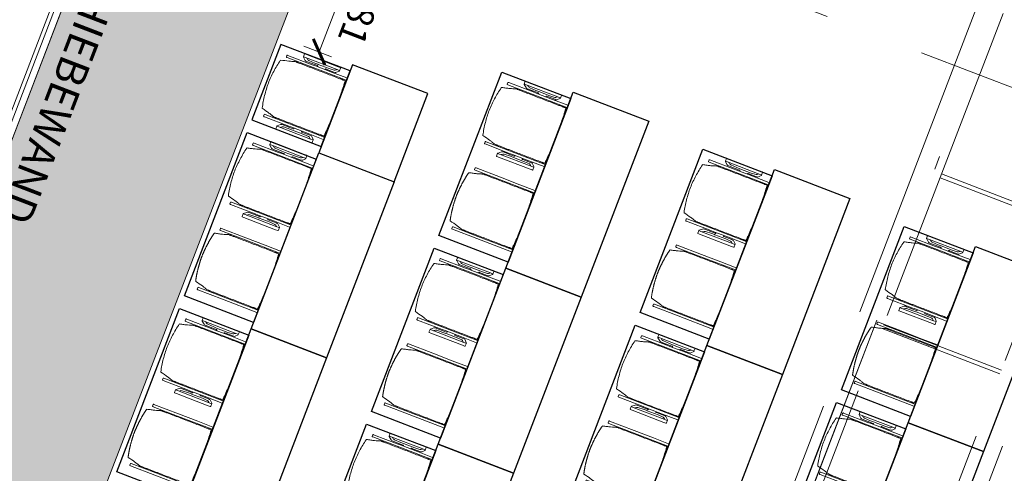
# Model space of a CAD drawing. Units: metres. Extents: x 6105 to 6379, y 343792 to 344173.
# Drawn here: x 6117 to 6125, y 344134 to 344137 of the extents above; entities that cross this region are included whole.
import ezdxf

# ---------------------------------------------------------------- set-up
doc = ezdxf.new("R2010")
doc.units = ezdxf.units.M
doc.header["$LTSCALE"] = 3
doc.header["$PDMODE"] = 35
doc.header["$PDSIZE"] = 0.3
for name, pattern in [('DASHED', [0.75, 0.5, -0.25]), ('MITTE', [2, 1.25, -0.25, 0.25, -0.25]), ('STRICHPUNKT', [7, 5, -1, 0, -1]), ('VERDECKT', [2.5, 2, -0.5])]:
    doc.linetypes.add(name, pattern=pattern)
doc.layers.get('0').update_dxf_attribs({"linetype": 'CONTINUOUS', "lineweight": 30})
doc.layers.get('Defpoints').update_dxf_attribs({"linetype": 'CONTINUOUS'})
for name, color, linetype, lineweight in [('A_01_Bebauung_Bestand', 7, 'CONTINUOUS', 20), ('A_03_DS_Deckensprung', 7, 'MITTE', 0), ('A_03_Technik', 7, 'MITTE', 0), ('A_04_Möblierung_Lose', 7, 'CONTINUOUS', 5), ('A_06_DIM_Kotenschnur', 7, 'CONTINUOUS', 5), ('A_06_TXT_Allgemein', 211, 'CONTINUOUS', 0)]:
    doc.layers.add(name, color=color, linetype=linetype, lineweight=lineweight)
doc.layers.add('A_03_DS_Deckenraster', color=7, linetype='VERDECKT', lineweight=5, true_color=0xcc0099)
doc.layers.add('A_03_DS_Züge', color=7, linetype='STRICHPUNKT', lineweight=15, true_color=0x5f9a4c)
doc.layers.add('B_S+V_Schraff_SV', color=7, linetype='CONTINUOUS', lineweight=13, true_color=0xa5e59f, transparency=0.4)
doc.styles.get("Standard").update_dxf_attribs({"font": 'simplex.shx'})
doc.dimstyles.get("Standard").update_dxf_attribs({"dimtxt": 0.2, "dimasz": 0.15, "dimexe": 0.1, "dimexo": 0.0225, "dimgap": 0.09, "dimtad": 1, "dimzin": 0, "dimdsep": 46, "dimtxsty": 'Standard', "dimblk": 'ARCHTICK', "dimcen": 0.09, "dimclrd": 256, "dimclre": 256, "dimadec": 0, "dimazin": 0, "dimtfac": 1, "dimtofl": 0, "dimtmove": 0, "dimatfit": 3, "dimldrblk": 'ARCHTICK', "dimfxl": 0.12, "dimfxlon": 1, "dimtolj": 1, "dimtzin": 0, "dimlwd": 5, "dimlwe": 5, "dimarcsym": 0})

# ---------------------------------------------------------------- blocks, each defined once
blk = doc.blocks.new('F1_F2_Grundriss')
at = {"layer": 'B_S+V_Schraff_SV', "linetype": 'ByBlock', "lineweight": 5, "ltscale": 10}
h = blk.add_hatch(color=256, dxfattribs=at)
h.dxf.hatch_style = 1
h.paths.add_polyline_path([(-25.8971, -22.1244), (-28.7501, -17.1699), (-30.1152, -17.9555), (-26.5066, -24.2058), (-23.8508, -22.6725), (-24.5978, -21.3762)])
at = {"layer": 'A_01_Bebauung_Bestand', "linetype": 'DASHED', "lineweight": 9}
for p, q in [((-26.5748, -24.2477), (-30.2698, -17.8478)), ((-26.5738, -24.1894), (-30.1413, -18.0103)), ((-26.5305, -24.1644), (-30.098, -17.9853))]:
    blk.add_line(p, q, dxfattribs=at)
at = {"layer": 'A_03_DS_Deckensprung'}
blk.add_lwpolyline([(-21.0396, -21.0036), (-27.5876, -9.6621), (-27.5876, 9.6399), (-21.0396, 20.9814)], dxfattribs=at)
at = {"layer": 'B_S+V_Schraff_SV', "linetype": 'ByBlock', "lineweight": 5, "ltscale": 10}
blk.add_lwpolyline([(-23.8508, -22.6725), (-24.5978, -21.3762), (-25.8971, -22.1244), (-28.7501, -17.1699), (-30.1152, -17.9555), (-26.5066, -24.2058), (-23.8855, -22.6925)], close=True, dxfattribs=at)
at = {"layer": 'A_06_TXT_Allgemein', "ltscale": 10}
blk.add_text('SCHIEBEWAND', height=0.23, rotation=300, dxfattribs=at).set_placement((-29.7068, -18.4251))
blk = doc.blocks.new('F1_F2_Deckenraster')
at = {"layer": 'A_03_DS_Deckenraster', "ltscale": 0.4}
for p, q in [((-19.6977, -20.5136), (-25.988, -9.6185)), ((-19.8796, -20.6186), (-26.198, -9.6747)), ((-20.691, -21.0871), (-27.18, -9.8479)), ((-23.4421, -14.4481), (-24.2535, -14.9166)), ((-23.4271, -14.4741), (-24.2385, -14.9426)), ((-22.8421, -15.4874), (-23.6535, -15.9559)), ((-22.8271, -15.5133), (-23.6385, -15.9818))]:
    blk.add_line(p, q, dxfattribs=at)
blk = doc.blocks.new('F1_F2_Züge')
at = {"layer": 'A_03_DS_Züge', "ltscale": 0.4}
for p, q in [((-19.408, -20.6186), (-25.935, -9.3135)), ((-19.408, -20.619), (-25.935, -9.3139))]:
    blk.add_line(p, q, dxfattribs=at)
blk = doc.blocks.new('Stuhl (mL) GR')
at = {"layer": 'A_04_Möblierung_Lose', "linetype": 'Continuous'}
for p, q in [((-24.4, 27.96), (-24.4, 47.35)), ((-24.36, 47.78), (-24.39, 47.39)), ((-22.84, 47.98), (-24.16, 47.98)), ((-24.16, 47.98), (-24.16, 47.97)), ((-22.84, 47.98), (-22.84, 47.97)), ((-22.61, 47.39), (-22.64, 47.78)), ((-22.6, 47.35), (-22.6, 27.96)), ((22.6, 0.44), (22.6, 47.35)), ((22.64, 47.78), (22.61, 47.39)), ((24.16, 47.98), (22.84, 47.98)), ((22.84, 47.98), (22.84, 47.97)), ((24.16, 47.98), (24.16, 47.97)), ((24.39, 47.39), (24.36, 47.78)), ((24.4, 47.35), (24.4, 27.96)), ((-22, 40.62), (-22, 39.8)), ((22, 40.71), (22, 39.9)), ((-29.9, 34.68), (-29.9, 36.09)), ((-29.9, 9.47), (-29.9, 34.68)), ((-27.55, 36.26), (-29.77, 36.26)), ((-27.6, 34.68), (-27.6, 36.2)), ((-27.6, 9.47), (-27.6, 34.68)), ((-27.34, 33.18), (-27.6, 33.44)), ((-27.24, 36.04), (-25.56, 33.97)), ((-26.2, 26.52), (-26.45, 31.41)), ((-25.1, 32.79), (-25.1, 24.2)), ((25.1, 32.79), (25.1, 31.93)), ((25.1, 31.93), (25.1, 24.2)), ((27.24, 36.04), (25.56, 33.97)), ((26.2, 26.52), (26.45, 31.41)), ((27.34, 33.18), (27.6, 33.44)), ((29.77, 36.26), (27.55, 36.26)), ((27.6, 34.68), (27.6, 36.2)), ((27.6, 9.47), (27.6, 34.68)), ((29.9, 34.68), (29.9, 36.09)), ((29.9, 9.47), (29.9, 34.68)), ((-26.2, 24.2), (-26.2, 26.52)), ((-26.2, 15.3), (-26.2, 24.2)), ((-25.1, 24.2), (-25.1, 24)), ((-25.1, 24), (-25.1, 23.93)), ((-24.8, 23.63), (-24.4, 23.63)), ((-24.4, 25.51), (-24.4, 27.96)), ((-24.4, 15.98), (-24.4, 25.51)), ((-22.6, 27.96), (-22.6, 0.44)), ((24.4, 27.96), (24.4, 25.51)), ((24.4, 25.51), (24.4, 15.98)), ((24.8, 23.63), (24.4, 23.63)), ((25.1, 24.2), (25.1, 24)), ((25.1, 24), (25.1, 23.93)), ((26.2, 24.2), (26.2, 26.52)), ((26.2, 24), (26.2, 24.2)), ((26.2, 15.3), (26.2, 24)), ((-26.45, 11.41), (-26.2, 15.3)), ((-25.1, 17.38), (-25.1, 17.33)), ((-25.1, 17.33), (-25.1, 17.17)), ((-25.1, 17.17), (-25.1, 10.99)), ((-24.8, 17.68), (-24.4, 17.68)), ((-24.4, 12.57), (-24.4, 15.98)), ((24.8, 17.68), (24.4, 17.68)), ((24.4, 15.98), (24.4, 12.57)), ((25.1, 17.38), (25.1, 17.17)), ((25.1, 17.17), (25.1, 10.99)), ((26.45, 11.41), (26.2, 15.3)), ((-29.9, 7.85), (-29.9, 9.47)), ((-29.58, 7.45), (-27.42, 7.45)), ((-27.6, 9.79), (-27.34, 9.99)), ((-27.6, 7.67), (-27.6, 9.47)), ((-25.56, 9.14), (-27.16, 7.57)), ((-25.1, 10.99), (-25.1, 10.09)), ((-24.4, 0.44), (-24.4, 12.57)), ((24.4, 12.57), (24.4, 0.44)), ((25.1, 10.99), (25.1, 10.09)), ((25.56, 9.14), (27.16, 7.57)), ((27.6, 9.79), (27.34, 9.99)), ((27.42, 7.45), (29.58, 7.45)), ((27.6, 7.67), (27.6, 9.47)), ((29.9, 7.85), (29.9, 9.47)), ((-24.39, 0.38), (-24.37, 0.24)), ((-24.17, 0.06), (-24.17, 0.07)), ((-24.17, 0.06), (-22.83, 0.06)), ((-22.83, 0.06), (-22.83, 0.07)), ((-22.63, 0.24), (-22.61, 0.38)), ((22.61, 0.38), (22.63, 0.24)), ((22.83, 0.06), (22.83, 0.07)), ((22.83, 0.06), (24.17, 0.06)), ((24.17, 0.06), (24.17, 0.07)), ((24.37, 0.24), (24.39, 0.38))]:
    blk.add_line(p, q, dxfattribs=at)
at = {"layer": 'A_04_Möblierung_Lose'}
for points in [[(-24.39, 47.39), (-24.4, 47.35)], [(-22.61, 47.39), (-22.6, 47.35)], [(22.61, 47.39), (22.6, 47.35)], [(24.4, 47.35), (24.39, 47.39)], [(-24.39, 0.38), (-24.4, 0.44)], [(-22.61, 0.38), (-22.6, 0.44)], [(22.6, 0.44), (22.61, 0.38)], [(24.39, 0.38), (24.4, 0.44)]]:
    blk.add_lwpolyline(points, dxfattribs=at)
at = {"layer": 'A_04_Möblierung_Lose', "linetype": 'Continuous'}
for centre, major_axis, ratio, start_param, end_param in [((-27.52, 34.46), (0.11, -1.8), 0.412192, 2.618158, 2.867609), ((-34.45, 31.3), (8, 0), 0.513216, 0.026437, 0.475695), ((-31.1, 32.79), (6, 0), 0.513216, 0, 0.394791), ((31.1, 32.79), (6, 0), 0.513216, 2.746802, 3.141593), ((34.45, 31.3), (8, 0), 0.513216, 2.665897, 3.115155), ((27.52, 34.46), (0.11, 1.8), 0.412192, 0.273984, 0.523435), ((-24.8, 23.93), (0.3, 0), 0.992397, 3.141593, 4.712389), ((24.8, 23.93), (-0.3, 0), 0.992397, 1.570796, 3.141593), ((-24.8, 17.38), (-0.3, 0), 0.992397, 4.712389, 6.283185), ((24.8, 17.38), (0.3, 0), 0.992397, 0, 1.570796), ((-29.69, 9.25), (0.15, -1.8), 0.508472, 6.169443, 6.239649), ((-27.52, 9.25), (0.11, -1.8), 0.412192, 6.259426, 6.626764), ((-34.45, 11.49), (8, 0), 0.409378, 5.80749, 6.256748), ((-31.1, 10.09), (6, 0), 0.409378, 5.888394, 6.283185), ((31.1, 10.09), (6, 0), 0.409378, 3.141593, 3.536384), ((34.45, 11.49), (8, 0), 0.409378, 3.16803, 3.617288), ((27.52, 9.25), (0.11, 1.8), 0.412192, 2.798014, 3.165352), ((29.69, 9.25), (0.15, 1.8), 0.508472, 3.185129, 3.255335)]:
    blk.add_ellipse(centre, major_axis=major_axis, ratio=ratio, start_param=start_param, end_param=end_param, dxfattribs=at)
for points, knots in [([(18.89, 51.27), (17.34, 51.65), (15.79, 51.96), (12.65, 52.5), (11.08, 52.72), (7.92, 53.08), (6.34, 53.22), (3.16, 53.43), (1.57, 53.5), (-1.6, 53.48), (-3.19, 53.4), (-6.36, 53.17), (-7.95, 53.02), (-11.1, 52.64), (-12.67, 52.41), (-15.8, 51.85), (-17.35, 51.53), (-18.9, 51.14)], [0, 0, 0, 0, 0.125, 0.125, 0.25, 0.25, 0.375, 0.375, 0.5, 0.5, 0.625, 0.625, 0.75, 0.75, 0.875, 0.875, 1, 1, 1, 1]), ([(18.89, 51.27), (18.92, 51.26), (18.95, 51.26), (19, 51.24), (19.03, 51.23), (19.09, 51.2), (19.11, 51.19), (19.15, 51.17), (19.16, 51.16), (19.17, 51.14), (19.17, 51.14), (19.17, 51.13)], [0, 0, 0, 0, 0.185773, 0.185773, 0.427403, 0.427403, 0.668474, 0.668474, 0.90083, 0.90083, 1, 1, 1, 1]), ([(-19.18, 50.99), (-19.42, 49.97), (-19.66, 48.92), (-20.14, 46.93), (-20.38, 45.97), (-20.85, 44.26), (-21.08, 43.5), (-21.37, 42.63), (-21.42, 42.47), (-21.51, 42.23), (-21.54, 42.16), (-21.59, 42.02), (-21.62, 41.96), (-21.68, 41.83), (-21.7, 41.76), (-21.76, 41.57), (-21.79, 41.45), (-21.88, 41.09), (-21.94, 40.92), (-22, 40.62)], [0, 0, 0, 0, 0.25, 0.25, 0.5, 0.5, 0.75, 0.75, 0.8125, 0.8125, 0.84375, 0.84375, 0.875, 0.875, 0.90625, 0.90625, 0.9375, 0.9375, 1, 1, 1, 1]), ([(-19.18, 50.99), (-19.18, 51), (-19.17, 51.01), (-19.14, 51.04), (-19.13, 51.05), (-19.08, 51.07), (-19.06, 51.08), (-19, 51.11), (-18.97, 51.12), (-18.92, 51.13), (-18.91, 51.13), (-18.9, 51.14)], [0, 0, 0, 0, 0.224004, 0.224004, 0.447802, 0.447802, 0.675436, 0.675436, 0.911307, 0.911307, 1, 1, 1, 1]), ([(22, 40.71), (21.94, 41.04), (21.88, 41.23), (21.79, 41.58), (21.76, 41.7), (21.7, 41.89), (21.67, 41.96), (21.62, 42.08), (21.59, 42.13), (21.54, 42.27), (21.51, 42.34), (21.42, 42.58), (21.37, 42.75), (21.08, 43.63), (20.85, 44.38), (20.14, 46.95), (19.66, 49.11), (19.17, 51.13)], [0, 0, 0, 0, 0.0625, 0.0625, 0.09375, 0.09375, 0.125, 0.125, 0.15625, 0.15625, 0.1875, 0.1875, 0.25, 0.25, 0.5, 0.5, 1, 1, 1, 1]), ([(-22, 39.8), (-22, 39.68), (-22, 39.54), (-22, 39.17), (-22, 38.94), (-22, 38.38), (-22, 38.04), (-22, 37.31), (-22, 36.89), (-22, 36.04), (-22, 35.61), (-22, 34.76), (-22, 34.33), (-22, 33.05), (-22, 32.2), (-22, 27.95), (-22, 24.55), (-22, 19.45), (-22, 17.76), (-22, 14.36), (-22, 12.67), (-22, 10.12), (-22, 9.27), (-22, 7.57), (-22, 6.72), (-22, 5.45), (-22, 5.02), (-22, 4.16), (-22, 3.73), (-22, 3.12), (-22, 2.92), (-22, 2.53), (-22, 2.33), (-22, 1.77), (-22, 1.43), (-22, 1.12)], [0, 0, 0, 0, 0.03125, 0.03125, 0.0625, 0.0625, 0.09375, 0.09375, 0.125, 0.125, 0.15625, 0.15625, 0.1875, 0.1875, 0.25, 0.25, 0.5, 0.5, 0.625, 0.625, 0.75, 0.75, 0.8125, 0.8125, 0.875, 0.875, 0.90625, 0.90625, 0.9375, 0.9375, 0.953125, 0.953125, 0.96875, 0.96875, 1, 1, 1, 1]), ([(22, 1.12), (22, 1.43), (22, 1.77), (22, 2.33), (22, 2.52), (22, 2.92), (22, 3.12), (22, 3.73), (22, 4.16), (22, 5.02), (22, 5.44), (22, 7.57), (22, 9.27), (22, 12.66), (22, 14.35), (22, 17.74), (22, 19.44), (22, 22.83), (22, 24.53), (22, 27.07), (22, 27.92), (22, 29.61), (22, 30.46), (22, 32.16), (22, 33.01), (22, 34.28), (22, 34.71), (22, 35.56), (22, 35.99), (22, 36.83), (22, 37.25), (22, 38.01), (22, 38.35), (22, 38.95), (22, 39.2), (22, 39.61), (22, 39.77), (22, 39.9)], [0, 0, 0, 0, 0.03125, 0.03125, 0.046875, 0.046875, 0.0625, 0.0625, 0.09375, 0.09375, 0.125, 0.125, 0.25, 0.25, 0.375, 0.375, 0.5, 0.5, 0.625, 0.625, 0.6875, 0.6875, 0.75, 0.75, 0.8125, 0.8125, 0.84375, 0.84375, 0.875, 0.875, 0.90625, 0.90625, 0.9375, 0.9375, 0.96875, 0.96875, 1, 1, 1, 1]), ([(-29.78, 36.26), (-29.8, 36.26), (-29.82, 36.26), (-29.88, 36.22), (-29.9, 36.17), (-29.9, 36.09)], [0, 0, 0, 0, 0.288851, 0.288851, 1, 1, 1, 1]), ([(29.78, 36.26), (29.8, 36.26), (29.82, 36.26), (29.88, 36.22), (29.9, 36.17), (29.9, 36.09)], [0, 0, 0, 0, 0.288851, 0.288851, 1, 1, 1, 1]), ([(-29.9, 7.85), (-29.9, 7.73), (-29.88, 7.64), (-29.8, 7.5), (-29.73, 7.46), (-29.64, 7.45)], [0, 0, 0, 0, 0.5, 0.5, 1, 1, 1, 1]), ([(29.9, 7.85), (29.9, 7.73), (29.88, 7.64), (29.8, 7.5), (29.73, 7.46), (29.64, 7.45)], [0, 0, 0, 0, 0.5, 0.5, 1, 1, 1, 1]), ([(-22, 1.12), (-22, 1.1), (-21.99, 1.08), (-21.97, 1.03), (-21.96, 1.01), (-21.91, 0.97), (-21.89, 0.96), (-21.83, 0.93), (-21.8, 0.92), (-21.76, 0.92), (-21.75, 0.91), (-21.74, 0.91)], [0, 0, 0, 0, 0.234724, 0.234724, 0.469461, 0.469461, 0.704013, 0.704013, 0.938475, 0.938475, 1, 1, 1, 1]), ([(-21.74, 0.91), (-19.94, 0.74), (-18.13, 0.63), (-14.51, 0.41), (-12.7, 0.33), (-9.08, 0.17), (-7.27, 0.09), (-3.63, 0), (-1.82, 0), (1.82, 0), (3.64, 0), (7.27, 0.09), (9.08, 0.17), (12.71, 0.33), (14.52, 0.42), (17.23, 0.58), (18.13, 0.64), (19.94, 0.76), (20.84, 0.83), (21.74, 0.91)], [0, 0, 0, 0, 0.125, 0.125, 0.25, 0.25, 0.375, 0.375, 0.5, 0.5, 0.625, 0.625, 0.75, 0.75, 0.875, 0.875, 0.9375, 0.9375, 1, 1, 1, 1]), ([(21.74, 0.91), (21.77, 0.92), (21.81, 0.92), (21.87, 0.94), (21.89, 0.96), (21.94, 0.99), (21.96, 1.01), (21.99, 1.06), (22, 1.08), (22, 1.11), (22, 1.12), (22, 1.12)], [0, 0, 0, 0, 0.234448, 0.234448, 0.468896, 0.468896, 0.703347, 0.703347, 0.937838, 0.937838, 1, 1, 1, 1])]:
    blk.add_open_spline(points, degree=3, knots=knots, dxfattribs=at)
for points in [[(-24.16, 47.97), (-24.17, 47.97), (-24.19, 47.97), (-24.21, 47.96), (-24.24, 47.95), (-24.27, 47.94), (-24.29, 47.92), (-24.31, 47.9), (-24.33, 47.88), (-24.34, 47.85), (-24.35, 47.83), (-24.36, 47.8), (-24.36, 47.78), (-24.36, 47.77)], [(-22.64, 47.77), (-22.64, 47.78), (-22.64, 47.8), (-22.65, 47.83), (-22.66, 47.85), (-22.67, 47.88), (-22.69, 47.9), (-22.71, 47.92), (-22.73, 47.94), (-22.76, 47.95), (-22.79, 47.96), (-22.81, 47.97), (-22.83, 47.97), (-22.84, 47.97)], [(22.84, 47.97), (22.83, 47.97), (22.81, 47.97), (22.79, 47.96), (22.76, 47.95), (22.73, 47.94), (22.71, 47.92), (22.69, 47.9), (22.67, 47.88), (22.66, 47.85), (22.65, 47.83), (22.64, 47.8), (22.64, 47.78), (22.64, 47.77)], [(24.36, 47.77), (24.36, 47.78), (24.36, 47.8), (24.35, 47.83), (24.34, 47.85), (24.33, 47.88), (24.31, 47.9), (24.29, 47.92), (24.27, 47.94), (24.24, 47.95), (24.21, 47.96), (24.19, 47.97), (24.17, 47.97), (24.16, 47.97)], [(-27.6, 36.2), (-27.6, 36.28), (-27.54, 36.28), (-27.42, 36.2)], [(27.6, 36.2), (27.6, 36.28), (27.54, 36.28), (27.42, 36.2)], [(-27.42, 7.45), (-27.54, 7.45), (-27.6, 7.52), (-27.6, 7.67)], [(27.42, 7.45), (27.54, 7.45), (27.6, 7.52), (27.6, 7.67)], [(-24.37, 0.27), (-24.37, 0.26), (-24.37, 0.24), (-24.36, 0.21), (-24.35, 0.18), (-24.34, 0.16), (-24.32, 0.13), (-24.3, 0.11), (-24.28, 0.1), (-24.25, 0.08), (-24.22, 0.07), (-24.2, 0.07), (-24.18, 0.07), (-24.17, 0.07)], [(-22.83, 0.07), (-22.82, 0.07), (-22.8, 0.07), (-22.77, 0.07), (-22.75, 0.08), (-22.72, 0.1), (-22.7, 0.11), (-22.68, 0.13), (-22.66, 0.16), (-22.65, 0.18), (-22.64, 0.21), (-22.63, 0.24), (-22.63, 0.26), (-22.63, 0.27)], [(22.63, 0.27), (22.63, 0.26), (22.63, 0.24), (22.64, 0.21), (22.65, 0.18), (22.66, 0.16), (22.68, 0.13), (22.7, 0.11), (22.72, 0.1), (22.75, 0.08), (22.78, 0.07), (22.8, 0.07), (22.82, 0.07), (22.83, 0.07)], [(24.17, 0.07), (24.18, 0.07), (24.2, 0.07), (24.23, 0.07), (24.25, 0.08), (24.28, 0.1), (24.3, 0.11), (24.32, 0.13), (24.34, 0.16), (24.35, 0.18), (24.36, 0.21), (24.37, 0.24), (24.37, 0.26), (24.37, 0.27)]]:
    blk.add_open_spline(points, degree=3, dxfattribs=at)
blk = doc.blocks.new('Stuhl (oL) GR')
at = {"linetype": 'Continuous'}
for p, q in [((-24.4, 27.96), (-24.4, 47.35)), ((-24.36, 47.79), (-24.39, 47.39)), ((-22.84, 47.98), (-24.16, 47.98)), ((-24.16, 47.98), (-24.16, 47.98)), ((-22.84, 47.98), (-22.84, 47.98)), ((22.6, 27.96), (22.6, 47.35)), ((22.64, 47.79), (22.61, 47.39)), ((24.16, 47.98), (22.84, 47.98)), ((22.84, 47.98), (22.84, 47.98)), ((24.16, 47.98), (24.16, 47.98)), ((24.39, 47.39), (24.36, 47.79)), ((-22, 40.62), (-22, 39.8)), ((22, 40.71), (22, 39.9)), ((-24.4, 12.58), (-24.4, 27.96)), ((22.6, 0.44), (22.6, 27.96)), ((24.4, 27.96), (24.4, 0.44)), ((-24.4, 0.44), (-24.4, 12.58)), ((-24.39, 0.39), (-24.37, 0.25)), ((-24.17, 0.07), (-22.83, 0.07)), ((-24.17, 0.07), (-24.17, 0.07)), ((-22.83, 0.07), (-22.83, 0.07)), ((22.61, 0.39), (22.63, 0.25)), ((22.83, 0.07), (24.17, 0.07)), ((22.83, 0.07), (22.83, 0.07)), ((24.17, 0.07), (24.17, 0.07)), ((24.37, 0.25), (24.39, 0.39))]:
    blk.add_line(p, q, dxfattribs=at)
for points in [[(18.89, 51.27), (18.6, 51.34), (18.31, 51.41), (18.02, 51.48), (17.73, 51.54), (17.44, 51.61), (17.15, 51.67), (16.86, 51.73), (16.56, 51.79), (16.27, 51.85), (15.98, 51.91), (15.69, 51.96), (15.39, 52.02), (15.1, 52.07), (14.81, 52.12), (14.51, 52.18), (14.22, 52.23), (13.93, 52.28), (13.63, 52.33), (13.34, 52.37), (13.04, 52.42), (12.75, 52.47), (12.46, 52.51), (12.16, 52.56), (11.87, 52.6), (11.57, 52.64), (11.28, 52.68), (10.98, 52.72), (10.69, 52.76), (10.39, 52.79), (10.09, 52.83), (9.8, 52.87), (9.5, 52.9), (9.21, 52.93), (8.91, 52.97), (8.61, 53), (8.32, 53.03), (8.02, 53.06), (7.72, 53.09), (7.43, 53.11), (7.13, 53.14), (6.83, 53.17), (6.53, 53.19), (6.24, 53.22), (5.94, 53.24), (5.64, 53.26), (5.34, 53.28), (5.05, 53.31), (4.75, 53.33), (4.45, 53.35), (4.15, 53.36), (3.85, 53.38), (3.56, 53.4), (3.26, 53.41), (2.96, 53.43), (2.66, 53.44), (2.37, 53.45), (2.07, 53.46), (1.77, 53.47), (1.47, 53.48), (1.18, 53.48), (0.88, 53.49), (0.58, 53.49), (0.28, 53.49), (-0.01, 53.49), (-0.31, 53.49), (-0.61, 53.48), (-0.91, 53.48), (-1.2, 53.47), (-1.5, 53.46), (-1.8, 53.45), (-2.1, 53.44), (-2.39, 53.43), (-2.69, 53.41), (-2.99, 53.4), (-3.29, 53.38), (-3.58, 53.36), (-3.88, 53.35), (-4.18, 53.33), (-4.48, 53.31), (-4.77, 53.29), (-5.07, 53.26), (-5.37, 53.24), (-5.67, 53.22), (-5.96, 53.19), (-6.26, 53.17), (-6.56, 53.14), (-6.86, 53.12), (-7.15, 53.09), (-7.45, 53.06), (-7.75, 53.03), (-8.04, 53), (-8.34, 52.97), (-8.64, 52.94), (-8.93, 52.9), (-9.23, 52.87), (-9.52, 52.83), (-9.82, 52.8), (-10.12, 52.76), (-10.41, 52.72), (-10.71, 52.68), (-11, 52.64), (-11.3, 52.6), (-11.59, 52.56), (-11.89, 52.52), (-12.18, 52.47), (-12.47, 52.43), (-12.77, 52.38), (-13.06, 52.33), (-13.36, 52.28), (-13.65, 52.23), (-13.94, 52.18), (-14.24, 52.13), (-14.53, 52.08), (-14.82, 52.02), (-15.11, 51.97), (-15.41, 51.91), (-15.7, 51.86), (-15.99, 51.8), (-16.28, 51.74), (-16.57, 51.68), (-16.86, 51.61), (-17.16, 51.55), (-17.45, 51.48), (-17.74, 51.42), (-18.03, 51.35), (-18.32, 51.28), (-18.61, 51.21), (-18.9, 51.14)], [(-22.64, 47.79), (-22.61, 47.39), (-22.6, 47.35), (-22.6, 27.96), (-22.6, 0.44), (-22.61, 0.39), (-22.63, 0.25)], [(22.61, 47.39), (22.6, 47.35)], [(24.39, 47.39), (24.4, 47.35)], [(24.4, 47.35), (24.4, 27.96)], [(-24.39, 0.39), (-24.4, 0.44)], [(22.61, 0.39), (22.6, 0.44)], [(24.39, 0.39), (24.4, 0.44)]]:
    blk.add_lwpolyline(points, dxfattribs=at)
blk.add_lwpolyline([(-24.39, 47.39), (-24.4, 47.35)])
for points, knots in [([(18.89, 51.27), (18.92, 51.26), (18.95, 51.26), (19, 51.24), (19.03, 51.23), (19.09, 51.2), (19.11, 51.19), (19.15, 51.17), (19.16, 51.16), (19.17, 51.14), (19.17, 51.14), (19.17, 51.13)], [0, 0, 0, 0, 0.185773, 0.185773, 0.427403, 0.427403, 0.668474, 0.668474, 0.90083, 0.90083, 1, 1, 1, 1]), ([(-19.18, 50.99), (-19.42, 49.97), (-19.66, 48.92), (-20.14, 46.93), (-20.38, 45.97), (-20.85, 44.26), (-21.08, 43.5), (-21.37, 42.63), (-21.42, 42.47), (-21.51, 42.23), (-21.54, 42.16), (-21.59, 42.02), (-21.62, 41.96), (-21.68, 41.83), (-21.7, 41.76), (-21.76, 41.57), (-21.79, 41.45), (-21.88, 41.09), (-21.94, 40.92), (-22, 40.62)], [0, 0, 0, 0, 0.25, 0.25, 0.5, 0.5, 0.75, 0.75, 0.8125, 0.8125, 0.84375, 0.84375, 0.875, 0.875, 0.90625, 0.90625, 0.9375, 0.9375, 1, 1, 1, 1]), ([(-19.18, 50.99), (-19.18, 51), (-19.17, 51.01), (-19.14, 51.04), (-19.13, 51.05), (-19.08, 51.07), (-19.06, 51.08), (-19, 51.11), (-18.97, 51.12), (-18.92, 51.13), (-18.91, 51.13), (-18.9, 51.14)], [0, 0, 0, 0, 0.224004, 0.224004, 0.447802, 0.447802, 0.675436, 0.675436, 0.911307, 0.911307, 1, 1, 1, 1]), ([(22, 40.71), (21.94, 41.04), (21.88, 41.23), (21.79, 41.58), (21.76, 41.7), (21.7, 41.89), (21.67, 41.96), (21.62, 42.08), (21.59, 42.13), (21.54, 42.27), (21.51, 42.34), (21.42, 42.58), (21.37, 42.75), (21.08, 43.63), (20.85, 44.38), (20.14, 46.95), (19.66, 49.11), (19.17, 51.13)], [0, 0, 0, 0, 0.0625, 0.0625, 0.09375, 0.09375, 0.125, 0.125, 0.15625, 0.15625, 0.1875, 0.1875, 0.25, 0.25, 0.5, 0.5, 1, 1, 1, 1]), ([(-22, 39.8), (-22, 39.68), (-22, 39.54), (-22, 39.17), (-22, 38.94), (-22, 38.38), (-22, 38.04), (-22, 37.31), (-22, 36.89), (-22, 36.04), (-22, 35.61), (-22, 34.76), (-22, 34.33), (-22, 33.05), (-22, 32.2), (-22, 27.95), (-22, 24.55), (-22, 19.45), (-22, 17.76), (-22, 14.36), (-22, 12.67), (-22, 10.12), (-22, 9.27), (-22, 7.57), (-22, 6.72), (-22, 5.45), (-22, 5.02), (-22, 4.16), (-22, 3.73), (-22, 3.12), (-22, 2.92), (-22, 2.53), (-22, 2.33), (-22, 1.77), (-22, 1.43), (-22, 1.12)], [0, 0, 0, 0, 0.03125, 0.03125, 0.0625, 0.0625, 0.09375, 0.09375, 0.125, 0.125, 0.15625, 0.15625, 0.1875, 0.1875, 0.25, 0.25, 0.5, 0.5, 0.625, 0.625, 0.75, 0.75, 0.8125, 0.8125, 0.875, 0.875, 0.90625, 0.90625, 0.9375, 0.9375, 0.953125, 0.953125, 0.96875, 0.96875, 1, 1, 1, 1]), ([(22, 1.12), (22, 1.43), (22, 1.77), (22, 2.33), (22, 2.52), (22, 2.92), (22, 3.12), (22, 3.73), (22, 4.16), (22, 5.02), (22, 5.44), (22, 7.57), (22, 9.27), (22, 12.66), (22, 14.35), (22, 17.74), (22, 19.44), (22, 22.83), (22, 24.53), (22, 27.07), (22, 27.92), (22, 29.61), (22, 30.46), (22, 32.16), (22, 33.01), (22, 34.28), (22, 34.71), (22, 35.56), (22, 35.99), (22, 36.83), (22, 37.25), (22, 38.01), (22, 38.35), (22, 38.95), (22, 39.2), (22, 39.61), (22, 39.77), (22, 39.9)], [0, 0, 0, 0, 0.03125, 0.03125, 0.046875, 0.046875, 0.0625, 0.0625, 0.09375, 0.09375, 0.125, 0.125, 0.25, 0.25, 0.375, 0.375, 0.5, 0.5, 0.625, 0.625, 0.6875, 0.6875, 0.75, 0.75, 0.8125, 0.8125, 0.84375, 0.84375, 0.875, 0.875, 0.90625, 0.90625, 0.9375, 0.9375, 0.96875, 0.96875, 1, 1, 1, 1]), ([(-22, 1.12), (-22, 1.1), (-21.99, 1.08), (-21.97, 1.03), (-21.96, 1.01), (-21.91, 0.97), (-21.89, 0.96), (-21.83, 0.93), (-21.8, 0.92), (-21.76, 0.92), (-21.75, 0.91), (-21.74, 0.91)], [0, 0, 0, 0, 0.234724, 0.234724, 0.469461, 0.469461, 0.704013, 0.704013, 0.938475, 0.938475, 1, 1, 1, 1]), ([(-21.74, 0.91), (-19.94, 0.74), (-18.13, 0.63), (-14.51, 0.41), (-12.7, 0.33), (-9.08, 0.17), (-7.27, 0.09), (-3.63, 0), (-1.82, 0), (1.82, 0), (3.64, 0), (7.27, 0.09), (9.08, 0.17), (12.71, 0.33), (14.52, 0.42), (17.23, 0.58), (18.13, 0.64), (19.94, 0.76), (20.84, 0.83), (21.74, 0.91)], [0, 0, 0, 0, 0.125, 0.125, 0.25, 0.25, 0.375, 0.375, 0.5, 0.5, 0.625, 0.625, 0.75, 0.75, 0.875, 0.875, 0.9375, 0.9375, 1, 1, 1, 1]), ([(21.74, 0.91), (21.77, 0.92), (21.81, 0.92), (21.87, 0.94), (21.89, 0.96), (21.94, 0.99), (21.96, 1.01), (21.99, 1.06), (22, 1.08), (22, 1.11), (22, 1.12), (22, 1.12)], [0, 0, 0, 0, 0.234448, 0.234448, 0.468896, 0.468896, 0.703347, 0.703347, 0.937838, 0.937838, 1, 1, 1, 1])]:
    blk.add_open_spline(points, degree=3, knots=knots, dxfattribs=at)
for points in [[(-24.16, 47.98), (-24.17, 47.98), (-24.19, 47.97), (-24.21, 47.97), (-24.24, 47.96), (-24.27, 47.95), (-24.29, 47.93), (-24.31, 47.91), (-24.33, 47.89), (-24.34, 47.86), (-24.35, 47.83), (-24.36, 47.81), (-24.36, 47.79), (-24.36, 47.78)], [(-22.64, 47.78), (-22.64, 47.79), (-22.64, 47.81), (-22.65, 47.83), (-22.66, 47.86), (-22.67, 47.89), (-22.69, 47.91), (-22.71, 47.93), (-22.73, 47.95), (-22.76, 47.96), (-22.79, 47.97), (-22.81, 47.97), (-22.83, 47.98), (-22.84, 47.98)], [(22.84, 47.98), (22.83, 47.98), (22.81, 47.97), (22.79, 47.97), (22.76, 47.96), (22.73, 47.95), (22.71, 47.93), (22.69, 47.91), (22.67, 47.89), (22.66, 47.86), (22.65, 47.83), (22.64, 47.81), (22.64, 47.79), (22.64, 47.78)], [(24.36, 47.78), (24.36, 47.79), (24.36, 47.81), (24.35, 47.83), (24.34, 47.86), (24.33, 47.89), (24.31, 47.91), (24.29, 47.93), (24.27, 47.95), (24.24, 47.96), (24.21, 47.97), (24.19, 47.97), (24.17, 47.98), (24.16, 47.98)], [(-24.37, 0.27), (-24.37, 0.26), (-24.37, 0.24), (-24.36, 0.22), (-24.35, 0.19), (-24.34, 0.16), (-24.32, 0.14), (-24.3, 0.12), (-24.28, 0.1), (-24.25, 0.09), (-24.22, 0.08), (-24.2, 0.07), (-24.18, 0.07), (-24.17, 0.07)], [(-22.83, 0.07), (-22.82, 0.07), (-22.8, 0.07), (-22.77, 0.08), (-22.75, 0.09), (-22.72, 0.1), (-22.7, 0.12), (-22.68, 0.14), (-22.66, 0.16), (-22.65, 0.19), (-22.64, 0.22), (-22.63, 0.24), (-22.63, 0.26), (-22.63, 0.27)], [(22.63, 0.27), (22.63, 0.26), (22.63, 0.24), (22.64, 0.22), (22.65, 0.19), (22.66, 0.16), (22.68, 0.14), (22.7, 0.12), (22.72, 0.1), (22.75, 0.09), (22.78, 0.08), (22.8, 0.07), (22.82, 0.07), (22.83, 0.07)], [(24.17, 0.07), (24.18, 0.07), (24.2, 0.07), (24.23, 0.08), (24.25, 0.09), (24.28, 0.1), (24.3, 0.12), (24.32, 0.14), (24.34, 0.16), (24.35, 0.19), (24.36, 0.22), (24.37, 0.24), (24.37, 0.26), (24.37, 0.27)]]:
    blk.add_open_spline(points, degree=3, dxfattribs=at)
blk = doc.blocks.new('*U1678')
at = {"layer": 'A_04_Möblierung_Lose', "color": 30, "lineweight": -3, "true_color": 0xff8c1a}
for points in [[(5, 60), (135, 60), (135, 115), (5, 115)], [(0, 0), (140, 0), (140, 60), (0, 60)]]:
    blk.add_lwpolyline(points, close=True, dxfattribs=at)
at = {"layer": 'A_04_Möblierung_Lose'}
for name, p in [('Stuhl (mL) GR', (34.9, 59.94)), ('Stuhl (oL) GR', (102.7, 59.93))]:
    blk.add_blockref(name, p, dxfattribs=at)
blk = doc.blocks.new('*U1679')
at = {"layer": 'A_04_Möblierung_Lose', "color": 30, "lineweight": -3, "true_color": 0xff8c1a}
for points in [[(5, 60), (135, 60), (135, 115), (5, 115)], [(0, 0), (140, 0), (140, 60), (0, 60)]]:
    blk.add_lwpolyline(points, close=True, dxfattribs=at)
at = {"layer": 'A_04_Möblierung_Lose'}
for name, p in [('Stuhl (mL) GR', (34.9, 59.94)), ('Stuhl (oL) GR', (102.7, 59.93))]:
    blk.add_blockref(name, p, dxfattribs=at)
blk = doc.blocks.new('*U1682')
at = {"layer": 'A_04_Möblierung_Lose', "color": 30, "lineweight": -3, "true_color": 0xff8c1a}
for points in [[(5, 60), (135, 60), (135, 115), (5, 115)], [(0, 0), (140, 0), (140, 60), (0, 60)]]:
    blk.add_lwpolyline(points, close=True, dxfattribs=at)
at = {"layer": 'A_04_Möblierung_Lose'}
for name, p in [('Stuhl (mL) GR', (34.9, 59.94)), ('Stuhl (oL) GR', (102.7, 59.93))]:
    blk.add_blockref(name, p, dxfattribs=at)
blk = doc.blocks.new('*U1628')
at = {"layer": 'A_04_Möblierung_Lose', "color": 30, "lineweight": -3, "true_color": 0xff8c1a}
for points in [[(5, 60), (135, 60), (135, 115), (5, 115)], [(0, 0), (140, 0), (140, 60), (0, 60)]]:
    blk.add_lwpolyline(points, close=True, dxfattribs=at)
at = {"layer": 'A_04_Möblierung_Lose'}
for name, p in [('Stuhl (mL) GR', (34.9, 59.94)), ('Stuhl (oL) GR', (102.7, 59.93))]:
    blk.add_blockref(name, p, dxfattribs=at)
blk = doc.blocks.new('*U1631')
at = {"layer": 'A_04_Möblierung_Lose', "color": 30, "lineweight": -3, "true_color": 0xff8c1a}
for points in [[(5, 60), (135, 60), (135, 115), (5, 115)], [(0, 0), (140, 0), (140, 60), (0, 60)]]:
    blk.add_lwpolyline(points, close=True, dxfattribs=at)
at = {"layer": 'A_04_Möblierung_Lose'}
for name, p in [('Stuhl (mL) GR', (34.9, 59.94)), ('Stuhl (oL) GR', (102.7, 59.93))]:
    blk.add_blockref(name, p, dxfattribs=at)
blk = doc.blocks.new('*U1632')
at = {"layer": 'A_04_Möblierung_Lose', "color": 30, "lineweight": -3, "true_color": 0xff8c1a}
for points in [[(5, 60), (135, 60), (135, 115), (5, 115)], [(0, 0), (140, 0), (140, 60), (0, 60)]]:
    blk.add_lwpolyline(points, close=True, dxfattribs=at)
at = {"layer": 'A_04_Möblierung_Lose'}
for name, p in [('Stuhl (mL) GR', (34.9, 59.94)), ('Stuhl (oL) GR', (102.7, 59.93))]:
    blk.add_blockref(name, p, dxfattribs=at)
blk = doc.blocks.new('*U1633')
at = {"layer": 'A_04_Möblierung_Lose', "color": 30, "lineweight": -3, "true_color": 0xff8c1a}
for points in [[(5, 60), (135, 60), (135, 115), (5, 115)], [(0, 0), (140, 0), (140, 60), (0, 60)]]:
    blk.add_lwpolyline(points, close=True, dxfattribs=at)
at = {"layer": 'A_04_Möblierung_Lose'}
for name, p in [('Stuhl (mL) GR', (34.9, 59.94)), ('Stuhl (oL) GR', (102.7, 59.93))]:
    blk.add_blockref(name, p, dxfattribs=at)
blk = doc.blocks.new('*U1662')
at = {"layer": 'A_04_Möblierung_Lose', "color": 30, "lineweight": -3, "true_color": 0xff8c1a}
for points in [[(5, 60), (135, 60), (135, 115), (5, 115)], [(0, 0), (140, 0), (140, 60), (0, 60)]]:
    blk.add_lwpolyline(points, close=True, dxfattribs=at)
at = {"layer": 'A_04_Möblierung_Lose'}
for name, p in [('Stuhl (mL) GR', (34.9, 59.94)), ('Stuhl (oL) GR', (102.7, 59.93))]:
    blk.add_blockref(name, p, dxfattribs=at)
blk = doc.blocks.new('*U1663')
at = {"layer": 'A_04_Möblierung_Lose', "color": 30, "lineweight": -3, "true_color": 0xff8c1a}
for points in [[(5, 60), (135, 60), (135, 115), (5, 115)], [(0, 0), (140, 0), (140, 60), (0, 60)]]:
    blk.add_lwpolyline(points, close=True, dxfattribs=at)
at = {"layer": 'A_04_Möblierung_Lose'}
for name, p in [('Stuhl (mL) GR', (34.9, 59.94)), ('Stuhl (oL) GR', (102.7, 59.93))]:
    blk.add_blockref(name, p, dxfattribs=at)
blk = doc.blocks.new('_ArchTick')
at = {"color": 0, "linetype": 'ByBlock', "const_width": 0.15}
blk.add_lwpolyline([(-0.5, -0.5), (0.5, 0.5)], dxfattribs=at)
blk = doc.blocks.new('*D1818')
at = {"layer": 'A_06_DIM_Kotenschnur', "lineweight": 5, "transparency": 16777216}
for p, q in [((-28.575, -17.071), (-28.3844, -16.961)), ((-28.0664, -17.712), (-28.4711, -17.011)), ((-28.1703, -17.772), (-27.9798, -17.662))]:
    blk.add_line(p, q, dxfattribs=at)
at = {"layer": 'Defpoints', "color": 0, "transparency": 16777216}
for p in [(-28.4711, -17.011), (-28.749, -17.1715), (-28.3443, -17.8724)]:
    blk.add_point(p, dxfattribs=at)
at = {"layer": 'A_06_DIM_Kotenschnur', "lineweight": 5, "transparency": 16777216, "xscale": 0.15, "yscale": 0.15, "zscale": 0.15}
for p, rotation in [((-28.4711, -17.011), 119.9993572101364), ((-28.0664, -17.712), 299.9993572101364)]:
    blk.add_blockref('_ArchTick', p, dxfattribs=dict(at, rotation=rotation))
at = {"layer": 'A_06_DIM_Kotenschnur', "color": 0, "transparency": 16777216, "insert": (-28.1042, -17.2665), "char_height": 0.2, "attachment_point": 5, "rotation": 299.99936}
blk.add_mtext('\\A1;0.81', dxfattribs=at)
blk = doc.blocks.new('*U1728')
at = {"layer": 'A_04_Möblierung_Lose', "color": 30, "lineweight": -3, "true_color": 0xff8c1a}
for points in [[(5, 60), (65, 60), (65, 115), (5, 115)], [(0, 0), (70, 0), (70, 60), (0, 60)]]:
    blk.add_lwpolyline(points, close=True, dxfattribs=at)
at = {"layer": 'A_04_Möblierung_Lose'}
blk.add_blockref('Stuhl (mL) GR', (34.9, 59.94), dxfattribs=at)
blk = doc.blocks.new('F2_TISCHB')
at = {"layer": 'A_04_Möblierung_Lose', "linetype": 'DASHED', "lineweight": 9}
blk.add_line((-29.1424, -16.4902), (-17.4199, -9.7223), dxfattribs=at)
at = {"layer": 'A_04_Möblierung_Lose', "lineweight": -3}
for name, p, xscale, yscale, zscale, rotation in [('*U1678', (-23.3548, -14.5344), -0.00999999999999998, 0.009999999999999981, 0.009999999999999983, 119.9998278791728), ('*U1682', (-24.7404, -15.3344), -0.00999999999999998, 0.009999999999999981, 0.009999999999999983, 119.9998278791728), ('*U1679', (-22.6548, -15.7468), -0.00999999999999998, 0.009999999999999981, 0.009999999999999983, 119.9998278791728), ('*U1631', (-26.1261, -16.1344), -0.00999999999999998, 0.009999999999999981, 0.009999999999999983, 119.9998278791728), ('*U1628', (-24.0405, -16.5468), -0.00999999999999998, 0.009999999999999981, 0.009999999999999983, 119.9998278791728), ('*U1728', (-26.9665, -17.8853), 0.01, 0.01, 0.01, 119.9998665163742), ('*U1632', (-25.4261, -17.3468), -0.00999999999999998, 0.009999999999999981, 0.009999999999999983, 119.9998278791728), ('*U1662', (-26.9665, -17.8853), -0.00999999999999998, 0.009999999999999981, 0.009999999999999983, 119.9998278791728), ('*U1633', (-24.7261, -18.5592), -0.00999999999999998, 0.009999999999999981, 0.009999999999999983, 119.9998278791728), ('*U1663', (-26.2665, -19.0977), -0.00999999999999998, 0.009999999999999981, 0.009999999999999983, 119.9998278791728)]:
    blk.add_blockref(name, p, dxfattribs=dict(at, xscale=xscale, yscale=yscale, zscale=zscale, rotation=rotation))
at = {"layer": 'A_06_DIM_Kotenschnur'}
dim = blk.add_aligned_dim(p1=(-28.3443, -17.8724), p2=(-28.749, -17.1715), distance=-0.3209, dimstyle='Standard', override={"dimtad": 4}, dxfattribs=at)
dim.commit()
dim.dimension.update_dxf_attribs({"geometry": '*D1818', "text_midpoint": (-28.1042, -17.2665)})

msp = doc.modelspace()

# ---------------------------------------------------------------- block references
at = {"layer": 'A_01_Bebauung_Bestand', "rotation": 309.0093813622794}
msp.add_blockref('F1_F2_Grundriss', (6151.0311, 344126.2059), dxfattribs=at)
at = {"layer": 'A_03_Technik', "rotation": 309.0093813622794}
for name, p in [('F1_F2_Züge', (6149.8311, 344127.1706)), ('F1_F2_Deckenraster', (6151.0799, 344126.5027))]:
    msp.add_blockref(name, p, dxfattribs=at)
at = {"layer": 'A_04_Möblierung_Lose', "rotation": 309.0093813622794}
msp.add_blockref('F2_TISCHB', (6151.0309, 344126.2058), dxfattribs=at)

doc.saveas('drawing.dxf')
